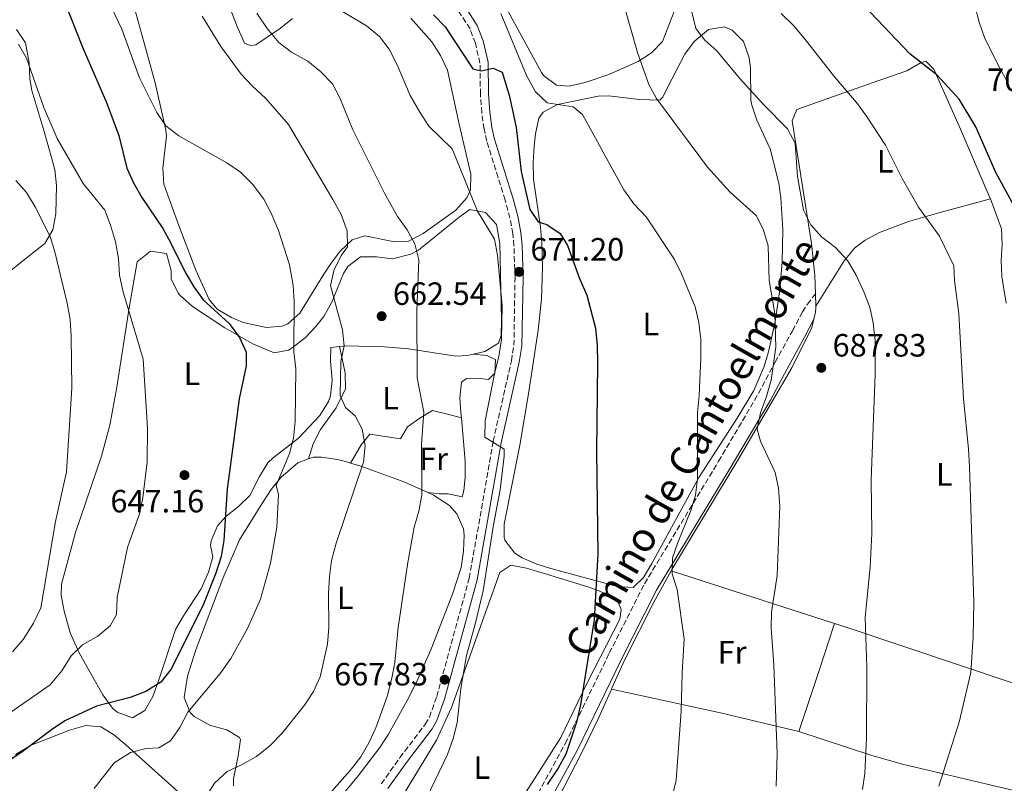
# Model space of a CAD drawing. Units: metres. Extents: x 573484 to 576928, y 4714941 to 4717291.
# Drawn here: x 574669 to 574975, y 4716852 to 4717090 of the extents above; entities that cross this region are included whole.
import ezdxf
from ezdxf.enums import TextEntityAlignment as Align

# ---------------------------------------------------------------- set-up
doc = ezdxf.new("R2010")
doc.units = ezdxf.units.M
doc.header["$MEASUREMENT"] = 0
doc.linetypes.add('DGN Style 3', pattern=[2.435890702152634, 1.739921930109024, -0.6959687720436097])
for name, color, linetype, lineweight in [('Camino', 7, 'DGN Style 3', 0), ('Cota de punto acotado terreno', 7, 'Continuous', 0), ('Curva de nivel directora', 30, 'Continuous', 30), ('Curva de nivel intermedia', 30, 'Continuous', 0), ('Etiqueta de uso rústico', 92, 'Continuous', 0), ('Línea de cambio de uso (parcela vista)', 92, 'Continuous', 0), ('Margen derecho', 7, 'Continuous', 0), ('Punto acotado terreno (símbolo)', 7, 'Continuous', 0)]:
    doc.layers.add(name, color=color, linetype=linetype, lineweight=lineweight)
doc.styles.add('Style-Arial', font='arial.ttf')

# ---------------------------------------------------------------- blocks, each defined once
blk = doc.blocks.new('5PATER')
at = {"layer": 'Punto acotado terreno (símbolo)', "linetype": 'Continuous', "lineweight": 0}
h = blk.add_hatch(color=51, dxfattribs=at)
edge = h.paths.add_edge_path()
edge.add_ellipse((0, 0), major_axis=(-0.1095731443231308, -0.1110710700762829), ratio=0.9994222409660317, start_angle=0, end_angle=360)

msp = doc.modelspace()

# ---------------------------------------------------------------- linework, layer by layer
at = {"layer": 'Camino', "color": 7, "linetype": 'DGN Style 3', "lineweight": 0}
for points in [[(574780.9400000004, 4716852.140000001, 667.3200000000071), (574786.7299999995, 4716860.330000001, 667.5000000000001), (574794.6299999988, 4716870.7, 667.800000000003), (574795.8999999983, 4716872.880000001, 667.800000000003), (574798.1600000003, 4716879.27, 667.800000000003), (574808.2899999979, 4716916.080000001, 667.800000000003), (574815.7199999976, 4716958.640000001, 669.679999999993), (574821.3799999993, 4716983.640000002, 671.050000000003), (574822.1599999995, 4716988.449999999, 671.1100000000006), (574822.4999999992, 4717009.529999999, 671.1100000000006), (574822.1799999995, 4717019.430000001, 671.4100000000036), (574821.8299999987, 4717023.17, 671.6699999999983), (574820.9200000011, 4717027.970000002, 672.0099999999948), (574819.4300000003, 4717033.560000001, 672.1699999999984), (574813.7399999973, 4717051.900000001, 673.2200000000014), (574812.87, 4717055.67, 673.3399999999965), (574812.1599999992, 4717060.699999999, 673.5200000000042), (574811.7500000002, 4717066.45, 674.1199999999955), (574811.6200000006, 4717076.119999999, 674.7599999999949), (574810.1799999989, 4717082.310000001, 675.1900000000023), (574808.5199999983, 4717086.740000002, 675.9199999999984), (574799.4299999998, 4717101.08, 678.029999999999)], [(574741.2600000015, 4716798.220000002, 667.7599999999949), (574749.3700000007, 4716799.260000001, 669.1399999999995), (574770.1700000013, 4716803.380000001, 671.2700000000041), (574785.1999999986, 4716807.040000002, 672.5899999999967), (574794.4200000009, 4716811.109999999, 673.0899999999965), (574804.9599999997, 4716817.340000002, 673.6999999999971), (574811.1999999981, 4716822.460000004, 674.0899999999965), (574816.2800000008, 4716827.59, 674.3800000000048), (574823.8700000015, 4716838.510000001, 674.6499999999943), (574838.1200000008, 4716864.689999999, 674.8300000000019), (574851.8099999991, 4716892.760000001, 676.070000000007), (574862.739999997, 4716914.359999999, 678.1999999999971), (574885.7800000017, 4716952.430000002, 681.7700000000041), (574898.1900000013, 4716973.510000002, 684.3399999999967), (574903.3500000001, 4716983.189999999, 685.0899999999967), (574908.719999999, 4716992.990000002, 686.0500000000033), (574911.8399999995, 4716998.850000001, 686.4600000000065), (574913.3999999973, 4717001.230000002, 686.8699999999953), (574915.8500000016, 4717004.400000001, 687.529999999999)]]:
    msp.add_polyline3d(points, dxfattribs=at)
at = {"layer": 'Curva de nivel directora', "color": 30, "linetype": 'Continuous', "lineweight": 30, "flags": 128}
for points, elevation in [([(574668.4500000004, 4717120.26), (574671.9100000005, 4717114.960000004), (574677.219999999, 4717105.720000003), (574682.2300000003, 4717096.16), (574688.0899999988, 4717081.050000001), (574695.579999999, 4717063.859999999), (574699.3899999999, 4717053.600000001), (574701.8899999987, 4717043.52), (574703.980000001, 4717038.980000002), (574706.5800000004, 4717034.330000001), (574713.02, 4717024.730000001), (574715.4899999999, 4717020.380000001), (574720.0799999987, 4717010.950000001), (574722.6400000004, 4717006.630000004), (574725.6199999996, 4717002.609999999), (574733.6199999994, 4716995.199999999), (574736.8799999984, 4716990.890000002), (574738.9699999982, 4716986.340000002), (574738.9599999993, 4716982.119999999)], 650.0000000000001), ([(574979.3799999999, 4717028.45), (574971.8799999985, 4717042.189999999), (574965.7199999985, 4717056.32), (574960.4999999994, 4717064.970000001), (574953.5399999989, 4717072.53), (574945.2799999999, 4717078.940000001), (574930.9500000002, 4717094.080000003)], 700.0000000000002), ([(574797.1900000002, 4717091.110000002), (574800.8099999991, 4717087.430000001), (574809.4399999991, 4717074.410000003), (574811.9400000002, 4717073.770000001), (574815.7199999999, 4717074.550000001), (574818.5000000005, 4717073.37), (574820.6799999997, 4717066.220000003), (574821.8699999988, 4717061.03), (574822.8099999998, 4717056.119999999), (574824.3999999991, 4717042.460000002), (574827.0700000001, 4717030.600000001), (574829.6799999987, 4717026.840000001), (574832.3399999985, 4717025.970000001), (574836.5000000005, 4717023.210000001), (574838.8200000004, 4717019.460000002), (574842.5499999988, 4717009.2), (574844.86, 4717004.050000001), (574847.5199999998, 4716993.82), (574848.0400000005, 4716988.430000002), (574848.159999999, 4716982.860000002), (574847.8499999985, 4716955.42), (574848.2699999987, 4716923.52), (574847.0700000006, 4716903.140000002), (574842.8499999982, 4716876.730000001), (574841.639999999, 4716871.37), (574838.2999999997, 4716861.439999999), (574835.879999999, 4716857.070000002), (574832.4999999994, 4716851.939999999)], 675.0000000000001), ([(574738.9599999993, 4716982.119999999), (574736.8099999991, 4716971.810000001), (574733.7400000001, 4716949.080000001), (574733.0699999996, 4716943.83), (574731.980000001, 4716927.770000001), (574731.1399999984, 4716922.84), (574729.5299999992, 4716917.660000001), (574725.4799999989, 4716907.5), (574715.51, 4716887.689999999), (574712.459999999, 4716883.74), (574707.8099999998, 4716880.87), (574702.8900000001, 4716879.039999999), (574692.480000001, 4716876.320000002), (574682.6199999994, 4716871.710000002), (574678.4500000007, 4716868.960000001), (574669.3699999992, 4716862.130000004), (574660.529999999, 4716856.210000001)], 650.0000000000001)]:
    msp.add_lwpolyline(points, dxfattribs=dict(at, elevation=elevation))
at = {"layer": 'Curva de nivel intermedia', "color": 30, "linetype": 'Continuous', "lineweight": 0, "flags": 128}
for points, elevation in [([(574903.5400000003, 4716987.890000001), (574903.2100000016, 4716998.36), (574901.4300000002, 4717008.559999999), (574901.22, 4717019.349999999), (574899.7300000014, 4717024.179999999), (574897.5099999995, 4717028.66), (574889.3400000001, 4717036.079999999), (574882.3399999995, 4717043.77), (574866.4600000007, 4717065.109999999), (574864.04, 4717069.480000001), (574860.5199999996, 4717079.430000001), (574853.4400000008, 4717104.48)], 685.0000000000001), ([(574976.8000000004, 4717105.84), (574971.0600000005, 4717103.980000001), (574966.9900000002, 4717101.100000001), (574965.1399999994, 4717098.9), (574964.7999999997, 4717097.079999999), (574965.4300000002, 4717093.999999999), (574966.7800000003, 4717088.82), (574968.4299999997, 4717084.09), (574972.9400000003, 4717074.880000002), (574975.5900000011, 4717070.310000001)], 705), ([(574693.1200000001, 4717101.769999999), (574700.3300000009, 4717086.679999999), (574705.7800000003, 4717071.569999998), (574711.1500000014, 4717060.769999999), (574714.0300000003, 4717056.680000001), (574718.0100000012, 4717053.52), (574732.9600000001, 4717045.149999999), (574737.150000001, 4717042.279999999), (574740.9599999997, 4717038.52), (574744.4000000019, 4717033.880000002), (574746.7500000012, 4717029.46), (574749.0199999998, 4717024.119999998), (574752.4199999997, 4717013.470000001), (574753.5500000005, 4717007.07), (574753.8400000011, 4717002.079999999), (574753.8000000009, 4716986.429999999), (574754.3600000018, 4716981.16), (574754.23, 4716964.820000002), (574753.630000001, 4716959.640000001), (574752.3700000005, 4716954.800000001), (574748.3100000012, 4716944.84), (574748.9600000017, 4716942.069999999), (574748.5300000003, 4716931.91), (574746.4699999995, 4716920.73), (574743.3899999994, 4716909.609999999), (574739.3300000003, 4716900.439999999), (574734.2400000008, 4716891.140000001), (574730.9100000004, 4716886.42), (574720.8099999996, 4716874.5), (574718.3200000018, 4716869.689999999), (574715.4899999999, 4716865.579999999), (574711.7999999997, 4716863.34), (574707.8900000004, 4716863.179999999), (574703.0600000002, 4716861.940000001), (574697.9600000016, 4716858.699999999), (574691.740000001, 4716850.730000001)], 655), ([(574758.6700000013, 4717098.390000001), (574776.3499999995, 4717087.67), (574780.4100000008, 4717084.42), (574783.4100000003, 4717080.42), (574785.8400000001, 4717075.619999999), (574789.9300000003, 4717066.100000001), (574792.8800000009, 4717060.92), (574795.7500000007, 4717056.58), (574802.9300000002, 4717049.489999999), (574810.8800000007, 4717030.140000001), (574816.0799999997, 4717021.449999999), (574817.0900000001, 4717016.439999998), (574818.4700000014, 4717000.73), (574818.3300000007, 4716990.310000001), (574817.5199999993, 4716984.939999999), (574816.2200000006, 4716980.060000001), (574813.25, 4716964.939999999), (574813.1100000015, 4716959.859999998), (574819.1799999999, 4716956.210000001), (574819.1799999999, 4716954.000000001), (574817.8900000004, 4716943.49), (574815.8099999992, 4716932.71), (574812.5700000006, 4716912.119999997), (574810.160000001, 4716901.769999999), (574807.4600000009, 4716892.039999999), (574805.6900000006, 4716881.8), (574804.5700000008, 4716871.140000001), (574803.2699999999, 4716866.31), (574801.550000001, 4716861.34), (574792.4699999995, 4716842.599999999)], 670.0000000000001), ([(574930.5099999999, 4716850.449999999), (574931.1700000014, 4716855.409999999), (574931.7200000013, 4716866.390000001), (574931.8200000018, 4716888.329999999), (574931.3300000001, 4716903.91), (574932.8700000001, 4716919.640000002), (574933.4100000011, 4716929.92), (574933.1800000009, 4716946.680000001), (574934.4600000016, 4716979.49), (574934.4300000003, 4716989.989999999), (574933.7599999999, 4716995.419999998), (574932.7200000006, 4717000.310000001), (574930.9200000011, 4717005.029999999), (574928.410000001, 4717010.460000001), (574925.8700000017, 4717014.769999999), (574922.1200000012, 4717018.84), (574917.7600000004, 4717022.12), (574914.4400000012, 4717025.849999998), (574912.1400000011, 4717030.439999999), (574910.2700000004, 4717040.949999999), (574909.5100000004, 4717051.309999999), (574907.2200000016, 4717055.76), (574899.860000001, 4717063.149999999), (574892.2900000005, 4717071.430000001), (574885.1900000015, 4717079.91), (574881.4800000011, 4717083.27), (574878.7400000008, 4717086.849999999), (574876.2199999995, 4717097.390000001)], 690), ([(574742.320000001, 4717091.649999999), (574745.4900000005, 4717086.88), (574749.1100000015, 4717082.55), (574753.0800000011, 4717079.499999999), (574758.1100000005, 4717076.689999999), (574762.1700000016, 4717073.439999999), (574765.8000000016, 4717069.74), (574768.1100000005, 4717065.300000002), (574772.1400000005, 4717055.439999999), (574781.8700000002, 4717035.92), (574786.020000001, 4717028.499999999), (574788.9500000014, 4717024.300000002), (574791.4200000013, 4717019.949999999), (574792.6200000015, 4717015.039999999), (574791.970000001, 4716999.09), (574792.1100000018, 4716978.319999999), (574794.2100000007, 4716967.689999999), (574793.4000000015, 4716957.680000001), (574793.510000001, 4716941.890000001), (574792.6600000019, 4716936.959999999), (574791.2000000001, 4716931.91), (574789.1799999994, 4716920.909999998), (574786.1500000006, 4716900.81), (574785.1100000013, 4716889.980000001), (574784.2300000007, 4716885.060000001), (574782.7300000008, 4716879.359999998), (574779.2000000015, 4716869.619999998), (574777.0900000016, 4716864.939999999), (574774.5900000003, 4716860.609999998), (574771.3100000012, 4716856.289999999), (574757.3700000005, 4716840.689999998)], 665), ([(574818.1300000016, 4717091.569999999), (574826.070000001, 4717072.26), (574828.9000000008, 4717067.239999999), (574832.5100000005, 4717063.75), (574840.5999999996, 4717062.529999999), (574843.5200000011, 4717060.149999999), (574856.36, 4717036.779999998), (574859.4199999999, 4717032.449999998), (574863.3000000002, 4717028.369999999), (574872.0300000008, 4717015.130000001), (574874.2400000015, 4717010.640000001), (574878.5100000006, 4717000.409999999), (574879.6300000004, 4716995.539999999), (574880.2000000004, 4716990.21), (574880.2899999998, 4716984.640000001), (574879.7800000003, 4716972.73), (574879.1800000012, 4716967.55), (574879.2000000012, 4716946.859999999), (574878.6100000012, 4716941.880000002), (574877.1600000005, 4716937.09), (574873.0999999992, 4716927.199999998), (574871.4899999999, 4716922.399999999), (574871.3300000011, 4716917.399999999), (574872.86, 4716912.59), (574875.0199999993, 4716897.260000001), (574874.4100000013, 4716886.640000001), (574874.1699999998, 4716874.789999999), (574872.5600000005, 4716853.289999997), (574866.3900000014, 4716827.440000001)], 680), ([(574954.2400000007, 4716851.470000001), (574960.5500000007, 4716871.359999999), (574964.1700000018, 4716886.8), (574964.8800000002, 4716897.770000001), (574965.0900000003, 4716908.680000001), (574963.7100000011, 4716950.810000001), (574963.4600000009, 4716956.140000001), (574961.8499999993, 4716971.929999999), (574960.4099999998, 4716998.3), (574959.0799999998, 4717008.630000001), (574958.9200000013, 4717013.109999999), (574954.4400000019, 4717022.350000001), (574947.8400000014, 4717031.329999999), (574942.7699999998, 4717040.300000001), (574937.6500000012, 4717050.599999999), (574931.7000000011, 4717059.609999998), (574928.6400000012, 4717063.869999998), (574921.8000000016, 4717071.869999998), (574912.4000000004, 4717083.92), (574909.1900000006, 4717087.749999999), (574905.1900000019, 4717091.509999999)], 695), ([(574725.2300000008, 4717090.769999999), (574731.1200000005, 4717081.33), (574737.4200000014, 4717072.74), (574740.8200000012, 4717069.07), (574745.0500000002, 4717065.16), (574752.0700000009, 4717057.08), (574765.890000001, 4717033.77), (574768.4500000002, 4717029.060000001), (574770.3800000014, 4717024.02), (574770.4200000018, 4717019.04), (574768.5399999997, 4717016.439999998), (574766.3300000012, 4717011.960000001), (574765.130000001, 4717007.019999999), (574768.9000000019, 4716993.230000001), (574769.4400000004, 4716988.259999999), (574768.3400000008, 4716983.369999998), (574768.1600000019, 4716972.850000001), (574769.8200000004, 4716969.140000001), (574772.8700000015, 4716966.509999999), (574774.9800000014, 4716962.369999999), (574775.9600000004, 4716957.199999999), (574775.4300000007, 4716952.09), (574766.9700000006, 4716926.92), (574765.4999999999, 4716921.55), (574764.8000000002, 4716916.600000001), (574764.5000000007, 4716911.319999999), (574764.6399999993, 4716900.710000002), (574764.1800000012, 4716895.62), (574761.9000000012, 4716885.439999999), (574759.8300000014, 4716880.890000001), (574757.0500000009, 4716876.640000001), (574750.170000001, 4716867.890000001), (574746.4100000013, 4716864.079999999), (574742.1500000011, 4716860.699999999), (574737.75, 4716858.149999999), (574733.1000000008, 4716855.970000001), (574729.1500000014, 4716852.409999999), (574726.4700000013, 4716848.16)], 660.0000000000001), ([(574668.1900000012, 4717082.060000001), (574670.67, 4717077.720000001), (574676.1100000005, 4717062.34), (574680.2300000021, 4717052.720000001), (574688.2699999998, 4717038.73), (574695, 4717030.48), (574696.8399999995, 4717025.83), (574698.3500000006, 4717020.609999998), (574699.2500000013, 4717015.470000001), (574699.6400000004, 4717010.279999998), (574700.5800000012, 4717005.359999998), (574706.9900000017, 4716984.189999999), (574708.2500000001, 4716962.850000001), (574708.1800000009, 4716952.25), (574706.8100000006, 4716941.039999999), (574705.7800000003, 4716936.039999999), (574702.0600000009, 4716925.67), (574698.8400000001, 4716910.100000001), (574698.6700000003, 4716904.849999999), (574696.6800000009, 4716901.259999999), (574692.8200000006, 4716898.099999999), (574688.1400000001, 4716895.390000001), (574684.5400000016, 4716891.920000001), (574681.6400000004, 4716887.27), (574678.0400000017, 4716882.96), (574664.5000000009, 4716873.469999999)], 645.0000000000001), ([(574667.42, 4717039.659999999), (574670.7200000014, 4717035.899999999), (574673.4100000004, 4717031.460000001), (574678.0400000017, 4717022.220000001), (574679.5300000003, 4717017.449999998), (574683.3400000012, 4717001.519999999), (574684.28, 4716996.429999999), (574684.6199999999, 4716991.439999999), (574684.7400000005, 4716975.140000001), (574683.0700000008, 4716949.099999999), (574679.7000000002, 4716933.689999999), (574675.1300000014, 4716906.82), (574672.8800000006, 4716902.100000001), (574669.6500000008, 4716897.019999999), (574666.3000000003, 4716893.159999999)], 640), ([(574903.6299999995, 4716851.449999998), (574903.9300000012, 4716861.48), (574902.9800000014, 4716889.17), (574902.1100000018, 4716900.56), (574902.1699999999, 4716905.56), (574903.9300000012, 4716916.87), (574904.7900000018, 4716938.499999999), (574904.4200000007, 4716944.09), (574903.3099999999, 4716948.970000002), (574898.8200000017, 4716958.71), (574897.7199999997, 4716962.430000001), (574898.8200000017, 4716967.420000001), (574900.6800000013, 4716972.539999999), (574902.0899999995, 4716977.66), (574903.5400000003, 4716987.890000001)], 685.0000000000001)]:
    msp.add_lwpolyline(points, dxfattribs=dict(at, elevation=elevation))
at = {"layer": 'Línea de cambio de uso (parcela vista)', "color": 92, "linetype": 'Continuous', "lineweight": 0, "extrusion": (0.001680511252881219, -0.05790125116013069, 0.998320900810967), "elevation": -271467.2395221007, "flags": 128}
msp.add_lwpolyline([(711521.3694989965, 4690486.80498726), (711521.3694989965, 4690490.602960404)], dxfattribs=at)
at = {"layer": 'Línea de cambio de uso (parcela vista)', "color": 92, "linetype": 'Continuous', "lineweight": 0, "extrusion": (-0.13174000799603, 0.04247837265912566, 0.9903737466984059), "elevation": 125307.671150637, "flags": 128}
msp.add_lwpolyline([(-4665732.877948586, -891591.2987466784), (-4665732.877948586, -891645.1930506448)], dxfattribs=at)
at = {"layer": 'Línea de cambio de uso (parcela vista)', "color": 92, "linetype": 'Continuous', "lineweight": 0, "extrusion": (-0.9462945968495904, 0.3065088392184286, 0.1028536214930857), "elevation": 901797.5263877095, "flags": 128}
msp.add_lwpolyline([(-4664500.539720434, -92557.77132993344), (-4664520.480375101, -92556.18290572999), (-4664535.88091698, -92555.83103960898)], dxfattribs=at)
at = {"layer": 'Línea de cambio de uso (parcela vista)', "color": 92, "linetype": 'Continuous', "lineweight": 0, "extrusion": (-0.1889812638753792, -0.2253002154347399, 0.9557854857807394), "elevation": -1170702.934829257, "flags": 128}
msp.add_lwpolyline([(-2590884.262266746, 3807387.733983315), (-2590853.590226192, 3807404.601014122), (-2590831.18909551, 3807416.367128354)], dxfattribs=at)
at = {"layer": 'Línea de cambio de uso (parcela vista)', "color": 92, "linetype": 'Continuous', "lineweight": 0}
for points in [[(574730.75, 4717101.5, 663.1699999999983), (574736.1699999999, 4717087.529999999, 662.1399999999994), (574738.4800000004, 4717082.32, 662.1399999999994), (574740.2100000001, 4717081.59, 662.1399999999994), (574741.9299999997, 4717081.850000001, 663.3399999999965), (574749.6500000004, 4717086.970000001, 666.0599999999977), (574753.3799999999, 4717090.029999999, 667.4100000000036)], [(574790.1299999999, 4717090.060000001, 672.25), (574796.6299999999, 4717082.730000001, 672.3699999999953), (574799.3899999997, 4717078.5, 672.1300000000047), (574801.5, 4717073.980000001, 671.8500000000058), (574805.1900000004, 4717057.17, 670.5599999999977), (574808.75, 4717041.67, 669.9600000000064), (574808.6900000004, 4717036.730000001, 669.6699999999983), (574807.5700000003, 4717034.27, 669.3600000000006), (574804.1500000004, 4717030.41, 668.4499999999971), (574793.9699999997, 4717023.230000001, 666.1100000000006), (574789.4299999997, 4717020.84, 665.1499999999943), (574785, 4717020.560000001, 663.9400000000023), (574775.8700000001, 4717022.460000001, 661.5399999999936), (574771.9299999997, 4717021.199999999, 660.9400000000023), (574768.1399999997, 4717017.689999999, 659.6999999999971), (574765.3899999997, 4717013.930000001, 658.279999999999), (574763.1399999997, 4717010.550000001, 657.3300000000017), (574755.5899999999, 4716998.42, 655.5200000000041), (574751.8600000005, 4716995.16, 654.6399999999994), (574750.1900000004, 4716994.439999999, 654.320000000007), (574745.25, 4716994.01, 653.4900000000052), (574738.0099999999, 4716995.58, 652.7299999999959), (574734.4100000003, 4716997.039999999, 652.5099999999948), (574729.9900000002, 4716999.640000001, 651.7700000000041), (574727.4699999997, 4717002.65, 651.3099999999977), (574723.3399999999, 4717011.800000001, 651.6100000000006), (574717.9900000002, 4717025.720000001, 652.929999999993), (574713.4100000003, 4717038.529999999, 653.1199999999953), (574713.0599999996, 4717043.460000001, 653.4499999999971), (574714.2400000002, 4717053.5, 654.179999999993), (574714.0300000003, 4717055.289999999, 654.320000000007), (574710.7199999997, 4717070.050000001, 655.5200000000041), (574702.6299999999, 4717099.310000001, 657.929999999993)], [(574871.9500000002, 4717092.210000001, 687.9700000000012), (574868.3300000001, 4717082.82, 686.7599999999948), (574864.9400000004, 4717079.33, 685.6000000000058), (574860.8200000003, 4717076.65, 684.3800000000047), (574851.7000000002, 4717072.57, 682.4900000000052), (574844.2699999996, 4717070.08, 681.3500000000058), (574839.29, 4717068.960000001, 680.8800000000047), (574835.4000000004, 4717069.279999999, 680.75), (574831.3300000001, 4717072.24, 680.75), (574830.7000000002, 4717073.189999999, 680.75), (574819.7100000001, 4717093.310000001, 680.75)], [(574667.5700000003, 4717086.600000001, 644.7400000000052), (574670.4000000004, 4717082.439999999, 644.7899999999936), (574671.4900000002, 4717076.25, 644.320000000007), (574671.75, 4717071.26, 643.779999999999), (574672.3899999997, 4717067.66, 643.529999999999), (574676.4199999999, 4717054.140000001, 643.529999999999), (574679.4600000001, 4717043.07, 642.929999999993), (574680.0499999998, 4717038.15, 642.3099999999977), (574679.8099999996, 4717029.32, 640.8000000000029), (574678.8799999999, 4717024.300000001, 639.75), (574676.4299999997, 4717020.130000001, 638.779999999999), (574670.0499999998, 4717015.16, 638.1199999999953), (574661.9600000001, 4717008.699999999, 635.1100000000006)], [(574859.1799999997, 4716913.230000001, 676.5399999999936), (574854.2999999998, 4716913.470000001, 675.4600000000064), (574834.3399999999, 4716918.859999999, 672.9700000000012), (574829.3200000003, 4716920.49, 672.320000000007), (574824.7599999999, 4716922.439999999, 671.8099999999977), (574822.4000000004, 4716923.810000001, 671.7299999999959), (574819.3799999999, 4716927.850000001, 671.7299999999959), (574819.1600000003, 4716928.720000001, 671.7299999999959), (574819.1299999999, 4716932.91, 671.7299999999959), (574823.9800000004, 4716957.430000001, 671.7299999999959), (574826.7000000002, 4716973.369999999, 671.8500000000058), (574829.6500000004, 4716993.130000001, 672.6699999999983), (574830.7199999997, 4717002.75, 673.3399999999965), (574831.0099999999, 4717012.699999999, 674.5500000000029), (574830.8300000001, 4717020.210000001, 675.3399999999965), (574830.3899999997, 4717025.17, 675.5500000000029), (574828.2400000002, 4717040.039999999, 675.8999999999943), (574828.1299999999, 4717045.350000001, 676.5399999999936), (574828.4500000002, 4717050.310000001, 677.2599999999948), (574828.8600000005, 4717054.199999999, 677.7400000000052), (574829.9500000002, 4717059.029999999, 678.1300000000047), (574831.2800000003, 4717060.869999999, 678.3399999999965), (574835.7199999997, 4717063.24, 679.0399999999936), (574848.3600000005, 4717065.84, 681.320000000007), (574851.6900000004, 4717065.949999999, 681.9499999999971), (574861.0599999996, 4717064.779999999, 683.7599999999948), (574867.4699999997, 4717064.58, 684.9600000000064), (574868.4500000002, 4717065.57, 685.5599999999977), (574869.9100000003, 4717068.539999999, 686.1600000000036), (574875.25, 4717078.930000001, 688.570000000007), (574878.1299999999, 4717082.869999999, 689.679999999993), (574882.5899999999, 4717086.619999999, 690.9799999999959), (574887.6100000005, 4717087.380000001, 691.4799999999959), (574889.9800000004, 4717086.42, 691.5800000000017), (574893.5199999996, 4717082.880000001, 691.6000000000058), (574895.2300000004, 4717077.76, 690.8399999999965), (574895.7300000004, 4717074.640000001, 690.3699999999953), (574895.7999999998, 4717064.600000001, 690.4900000000052), (574896.0599999996, 4717063.060000001, 690.3699999999953), (574897.7000000002, 4717058.439999999, 689.529999999999), (574901.79, 4717049.49, 687.4799999999959), (574904.4500000002, 4717038.880000001, 686.429999999993), (574905.1399999997, 4717034.300000001, 686.1600000000036), (574905.7599999999, 4717024.300000001, 685.929999999993), (574905.5599999996, 4717014.289999999, 685.7299999999959), (574904.8300000001, 4717005.680000001, 685.2299999999959), (574903.3799999999, 4716995.83, 684.4499999999971), (574901.29, 4716986.470000001, 683.7599999999948), (574899.8600000005, 4716981.65, 683.5500000000029), (574896.6900000004, 4716974.359999999, 683.1600000000036), (574891.5, 4716965.82, 682.1300000000047), (574879.6399999997, 4716947.380000001, 679.5500000000029), (574865.04, 4716920.67, 676.5399999999936), (574862.4800000004, 4716916.289999999, 676.570000000007), (574859.1799999997, 4716913.230000001, 676.5399999999936)], [(574915.8499999996, 4717004.4, 688.2200000000012), (574915.6799999997, 4717010.100000001, 688.5500000000029), (574914.6799999997, 4717020.050000001, 689.1300000000047), (574910.2100000001, 4717048.380000001, 691.5800000000017), (574908.6600000003, 4717058.220000001, 692.779999999999), (574910.1200000001, 4717061.680000001, 692.779999999999), (574921.4299999997, 4717065.810000001, 693.929999999993), (574933.4699999997, 4717069.980000001, 695.7899999999936), (574944.2800000003, 4717073.75, 698.8000000000029), (574948.6900000004, 4717076.350000001, 699.8300000000017), (574950.1699999999, 4717076.75, 700), (574952.6500000004, 4717074.300000001, 700), (574960.9199999999, 4717055.640000001, 699.3999999999943), (574970.1900000004, 4717034.02, 699.3999999999943), (574970.2199999997, 4717033.939999999, 699.3899999999994)], [(574915.9600000001, 4717000.609999999, 688), (574924.7999999998, 4717014.74, 689.6000000000058), (574928.0300000003, 4717018.609999999, 689.9600000000064), (574931.3399999999, 4717021.17, 690.3999999999943), (574935.7300000004, 4717023.480000001, 691.2599999999948), (574944.8200000003, 4717026.930000001, 693.6600000000036), (574954.1900000004, 4717029.57, 696.1000000000058), (574970.2199999997, 4717033.939999999, 699.3899999999994)], [(574970.2199999997, 4717033.939999999, 699.3899999999994), (574973.7000000002, 4717024.680000001, 698.8000000000029), (574973.8899999997, 4717019.789999999, 697.7400000000052), (574973.5300000003, 4717014.850000001, 696.9900000000052), (574973.7999999998, 4717009.869999999, 697.1999999999971), (574975.0999999996, 4717001.529999999, 697.5899999999965)], [(574767.9800000004, 4716988.039999999, 659.0399999999936), (574765.29, 4716987.730000001, 658.070000000007), (574765.1399999997, 4716983.560000001, 656.7700000000041), (574765.6699999999, 4716977.65, 656.7700000000041), (574765.1600000003, 4716972.730000001, 656.3899999999994), (574764.4900000002, 4716970.99, 656.1699999999983), (574761.8200000003, 4716966.66, 655.3699999999953), (574755.2000000002, 4716959.59, 653.7599999999948), (574747.3499999996, 4716953.52, 652.2700000000041), (574745.6500000004, 4716951.890000001, 651.9499999999971), (574743.0800000001, 4716947.65, 651.3999999999943), (574740.0499999998, 4716941.74, 650.75), (574736.5700000003, 4716938.380000001, 650.1900000000023), (574732.6699999999, 4716935.27, 649.6999999999971), (574730.0199999996, 4716932.310000001, 649.5500000000029), (574728.0499999998, 4716927.65, 649.5500000000029), (574727.8399999999, 4716926.380000001, 649.5500000000029), (574728.6100000005, 4716922.689999999, 649.5500000000029), (574727.2400000002, 4716917.92, 649.5500000000029), (574724.9800000004, 4716912.810000001, 649.5500000000029), (574719.4400000004, 4716904.4, 649.5500000000029), (574717.0099999999, 4716900.100000001, 649.5500000000029), (574711.6399999997, 4716883.880000001, 649.5500000000029), (574709.9500000002, 4716879.289999999, 649.7599999999948), (574707.5099999999, 4716874.980000001, 650.1499999999943), (574703.5899999999, 4716872.74, 650.75), (574698.9100000003, 4716874.41, 650.1499999999943), (574697.4100000003, 4716875.65, 650.1499999999943), (574694.4199999999, 4716879.82, 647.7400000000052), (574687.1200000001, 4716892.689999999, 645.6300000000047), (574684.29, 4716899.15, 644.5800000000017), (574682.4100000003, 4716905.850000001, 643.529999999999), (574681.4500000002, 4716910.83, 643.029999999999), (574681.6100000005, 4716914.220000001, 642.929999999993), (574685.9299999997, 4716930.27, 643.529999999999), (574694.0099999999, 4716953.970000001, 643.3500000000058), (574696.6100000005, 4716963.609999999, 643.4600000000064), (574698.7400000002, 4716975.430000001, 644.1000000000058), (574702.5899999999, 4717000.060000001, 645.9100000000036), (574705.04, 4717014.430000001, 646.5399999999936), (574709.2100000001, 4717017.66, 646.5399999999936), (574714.2100000001, 4717016.930000001, 646.5399999999936), (574715.6600000003, 4717011.550000001, 648.3500000000058), (574715.6699999999, 4717009.08, 647.7400000000052), (574717.7999999998, 4717004.609999999, 647.0899999999965), (574718.4199999999, 4717003.930000001, 647.1399999999994), (574722.2300000004, 4717000.550000001, 647.8500000000058), (574732.29, 4716993.92, 650.1499999999943), (574741, 4716988.939999999, 652.1199999999953), (574747.6200000001, 4716986.15, 653.7599999999948), (574752.0999999996, 4716986.939999999, 655.8000000000029), (574753.2800000003, 4716987.67, 656.1699999999983), (574757.2599999999, 4716990.789999999, 657.029999999999), (574760.6200000001, 4716994.27, 657.8899999999994), (574763.0700000003, 4716997.350000001, 658.570000000007), (574765.4500000002, 4717001.66, 659.429999999993), (574769.1600000003, 4717010.75, 661.1399999999994), (574770.5899999999, 4717012.92, 661.5800000000017), (574774.5199999996, 4717015.91, 662.179999999993), (574779.4400000004, 4717015.939999999, 662.9100000000036), (574784.4000000004, 4717015.350000001, 663.779999999999), (574790.1100000005, 4717016.720000001, 665.1600000000036), (574792.4900000002, 4717018.01, 665.7899999999936), (574805.1600000003, 4717028.25, 669.429999999993), (574808.4100000003, 4717030.689999999, 670), (574813.3499999996, 4717029.74, 670), (574816.7800000003, 4717025.99, 670), (574817.75, 4717020.119999999, 670), (574818.2599999999, 4716996.51, 670), (574818.1600000003, 4716991.539999999, 669.779999999999), (574817.3300000001, 4716989.109999999, 669.3999999999943), (574813.1500000004, 4716986.560000001, 668.3500000000058), (574809.5099999999, 4716985.689999999, 667.5599999999977)], [(574915.4100000003, 4716996.58, 687.320000000007), (574915.9299999997, 4716998.74, 687.7700000000041), (574915.9699999997, 4717000.119999999, 687.9700000000012), (574915.9600000001, 4717000.609999999, 688)], [(574871.0300000003, 4716918.41, 680.7200000000012), (574871.2199999997, 4716918.74, 680.75), (574891.7800000003, 4716952.720000001, 684.1600000000036), (574908.4900000002, 4716981.470000001, 686.3800000000047), (574914.79, 4716993.949999999, 686.7599999999948), (574915.4100000003, 4716996.58, 687.320000000007)], [(574758.3700000001, 4716953.180000001, 658.2700000000041), (574759.8200000003, 4716957.869999999, 658.8699999999953), (574762.0599999996, 4716962.27, 659.3699999999953), (574766.8799999999, 4716969.01, 660.0800000000017), (574769.7999999998, 4716974.939999999, 661.8800000000047), (574769.7599999999, 4716979.869999999, 661.8800000000047), (574767.9800000004, 4716988.039999999, 659.0399999999936)], [(574809.5099999999, 4716985.689999999, 667.5599999999977), (574807.5999999996, 4716985.24, 667.1499999999943), (574804.0599999996, 4716985.07, 666.3899999999994), (574789.4400000004, 4716987.369999999, 663.8500000000058), (574781.9100000003, 4716987.970000001, 662.4700000000012), (574770.0300000003, 4716988.279999999, 659.7700000000041), (574767.9800000004, 4716988.039999999, 659.0399999999936)], [(574809.5099999999, 4716985.689999999, 667.5599999999977), (574813.7000000002, 4716985.230000001, 669.3699999999953), (574816.4199999999, 4716984.02, 669.3699999999953), (574816.2000000002, 4716979.83, 669.3699999999953), (574814.2400000002, 4716977.84, 669.3699999999953), (574812.5199999996, 4716978.08, 668.7700000000041), (574807.4000000004, 4716978.140000001, 668.320000000007), (574805.8700000001, 4716977.039999999, 668.1600000000036), (574805.3099999996, 4716972.08, 667.6499999999943), (574805.6900000004, 4716967.430000001, 668.1600000000036), (574805.8300000001, 4716965.869999999, 668.1600000000036)], [(574771.4100000003, 4716951.82, 658.820000000007), (574774.6799999997, 4716957.560000001, 660.3300000000017), (574777.3600000005, 4716960.880000001, 660.6300000000047), (574786.9100000003, 4716959.380000001, 663.3099999999977), (574789.0700000003, 4716963.07, 664.2400000000052), (574792.9600000001, 4716965.810000001, 665.4400000000023), (574796.8600000005, 4716968.24, 665.4400000000023), (574801.5700000003, 4716967.09, 666.5899999999965), (574805.8300000001, 4716965.869999999, 668.1600000000036)], [(574805.8300000001, 4716965.869999999, 668.1600000000036), (574807.0300000003, 4716952.41, 668.1600000000036), (574806.9600000001, 4716947.42, 668.1600000000036), (574806.5999999996, 4716943.289999999, 668.1600000000036), (574806.1299999999, 4716941.32, 668.1600000000036), (574801.6799999997, 4716942.27, 668.1600000000036), (574798.9699999997, 4716942.25, 667.5599999999977), (574795.4000000004, 4716942.74, 664.5599999999977)], [(574734.9800000004, 4716851.600000001, 661.929999999993), (574735.0099999999, 4716853.74, 661.5800000000017), (574736.4400000004, 4716860.9, 658.570000000007), (574737.1500000004, 4716865.99, 658.6399999999994), (574736.8899999997, 4716866.57, 658.570000000007), (574732.9400000004, 4716868.92, 657.4400000000023), (574727.8799999999, 4716870.26, 656.3099999999977), (574722.7999999998, 4716873.130000001, 655.7299999999959), (574721.5599999996, 4716874.34, 655.5599999999977), (574719.7000000002, 4716879.039999999, 654.5200000000041), (574720.7000000002, 4716885.640000001, 654.3600000000006), (574723.3600000005, 4716893.859999999, 654.3600000000006), (574731.6900000004, 4716915.960000001, 654.3600000000006), (574736.9100000003, 4716927.970000001, 654.4700000000012), (574744.0099999999, 4716939.550000001, 655.5599999999977), (574746.7199999997, 4716943.65, 656.2200000000012), (574749.7000000002, 4716947.41, 657.0099999999948), (574755.0099999999, 4716951.949999999, 657.9700000000012), (574758.3700000001, 4716953.180000001, 658.2700000000041)], [(574758.3700000001, 4716953.180000001, 658.2700000000041), (574759.8300000001, 4716953.710000001, 658.3999999999943), (574762.3899999997, 4716953.730000001, 658.570000000007), (574767.2999999998, 4716952.949999999, 658.4799999999959), (574769.79, 4716952.300000001, 658.570000000007), (574771.4100000003, 4716951.82, 658.820000000007)], [(574771.4100000003, 4716951.82, 658.820000000007), (574774.5999999996, 4716950.859999999, 659.320000000007), (574788.3099999996, 4716945.970000001, 662.8099999999977), (574795.4000000004, 4716942.74, 664.5599999999977)], [(574795.4000000004, 4716942.74, 664.5599999999977), (574797.1900000004, 4716941.930000001, 665), (574802.1900000004, 4716938.630000001, 665.9499999999971), (574804.4000000004, 4716936.039999999, 666.3899999999994), (574806.4500000002, 4716931.380000001, 666.9100000000036), (574806.6699999999, 4716929.4, 666.9900000000052), (574806.5300000003, 4716924.430000001, 666.8500000000058), (574805.8099999996, 4716919.439999999, 666.5399999999936), (574803.1100000005, 4716911.100000001, 666.3600000000006), (574796.3300000001, 4716893.850000001, 666.3899999999994), (574792.3300000001, 4716884.710000001, 665.5500000000029), (574789.5300000003, 4716879.02, 665.1900000000023), (574783.2100000001, 4716867.640000001, 665.1900000000023), (574780.4699999997, 4716863.449999999, 665.1900000000023), (574773.4500000002, 4716854.26, 665.1900000000023), (574763.8099999996, 4716842.789999999, 665.1900000000023)], [(574784.6500000004, 4716843.550000001, 668.6199999999953), (574798.0800000001, 4716865.800000001, 668.9499999999971), (574802.7800000003, 4716875.869999999, 669.320000000007), (574817.7599999999, 4716917.869999999, 671.7299999999959), (574821.1900000004, 4716920.109999999, 671.7299999999959), (574826.0999999996, 4716919.16, 671.7299999999959), (574830.8899999997, 4716917.77, 672.070000000007), (574845.0800000001, 4716913.359999999, 674.529999999999), (574848.5999999996, 4716912.17, 674.7299999999959), (574853.0999999996, 4716910.199999999, 674.7299999999959), (574854.2800000003, 4716909.26, 674.7299999999959), (574855.54, 4716906.310000001, 674.7299999999959), (574855.0599999996, 4716903.350000001, 674.7299999999959), (574844.8099999996, 4716883.33, 674.3300000000017), (574836.75, 4716866.59, 673.029999999999), (574829.29, 4716854.869999999, 671.7299999999959), (574822.4699999997, 4716844.230000001, 671.7299999999959)], [(574852.5, 4716881.609999999, 677.8300000000017), (574852.6200000001, 4716881.880000001, 677.8399999999965), (574856.6299999999, 4716890.789999999, 678.3399999999965), (574865.5899999999, 4716908.619999999, 679.8099999999977), (574871.0300000003, 4716918.41, 680.7200000000012)], [(575056.3399999999, 4716858.119999999, 710.8999999999943), (575037.5599999996, 4716865.619999999, 708.4900000000052), (575028.2800000003, 4716869.029999999, 707.0599999999977), (575014.1900000004, 4716873.32, 704.2400000000052), (574990.5099999999, 4716879.630000001, 698.9700000000012), (574976.3300000001, 4716883.75, 696.279999999999), (574926.6900000004, 4716900.460000001, 688.8899999999994), (574921.8300000001, 4716902.029999999, 688.179999999993)], [(574833.6399999997, 4716843.59, 676.2599999999948), (574836.2000000002, 4716848.210000001, 676.3699999999953), (574843.0999999996, 4716861.51, 676.8600000000006), (574848.5499999998, 4716872.82, 677.3399999999965), (574852.5, 4716881.609999999, 677.8300000000017)], [(574708.9699999997, 4716773.77, 663.9499999999971), (574709.3099999996, 4716776.09, 664.2100000000064), (574710.5599999996, 4716785.92, 665.8999999999943), (574711.8300000001, 4716800.77, 666.070000000007), (574713.8099999996, 4716805.439999999, 666.070000000007), (574717.4600000001, 4716809.289999999, 666.070000000007), (574722.0199999996, 4716811.890000001, 666.070000000007), (574741.7699999996, 4716817.99, 666.070000000007), (574743.9500000002, 4716822.680000001, 666.070000000007), (574743.2599999999, 4716827.699999999, 666.070000000007), (574739.2100000001, 4716831.52, 665.5899999999965), (574727.9400000004, 4716840.59, 661.6499999999943), (574701.5199999996, 4716864.27, 655.2400000000052), (574697.7599999999, 4716867.460000001, 653.929999999993), (574693.8399999999, 4716869.880000001, 652.8399999999965), (574689.1100000005, 4716870.310000001, 652.3000000000029), (574684.0099999999, 4716868.83, 651.8600000000006), (574672.0899999999, 4716864.15, 650.7700000000041), (574667.29, 4716861.32, 650.429999999993)], [(574910.75, 4716868.470000001, 686.25), (574933.4299999997, 4716860.960000001, 691.4900000000052), (574942.9000000004, 4716858.32, 693.3099999999977), (574981.4299999997, 4716849.130000001, 699.1399999999994), (575040.3300000001, 4716831.4, 708.7200000000012), (575064.7000000002, 4716825.039999999, 712.779999999999)]]:
    msp.add_polyline3d(points, dxfattribs=at)
at = {"layer": 'Margen derecho', "color": 7, "linetype": 'Continuous', "lineweight": 0}
for points in [[(574782.9899999979, 4716850.720000002, 667.3200000000071), (574788.739999999, 4716858.850000001, 667.5000000000001), (574796.7099999996, 4716869.300000001, 667.800000000003), (574798.1799999982, 4716871.830000001, 667.800000000003), (574800.5499999997, 4716878.520000001, 667.800000000003), (574810.730000001, 4716915.530000002, 667.800000000003), (574818.1700000018, 4716958.150000001, 669.679999999993), (574823.8400000003, 4716983.17, 671.050000000003), (574824.6600000006, 4716988.230000001, 671.1100000000006), (574825.0000000005, 4717009.550000002, 671.1100000000006), (574824.6799999984, 4717019.59, 671.4100000000036), (574824.3000000007, 4717023.520000001, 671.6699999999983), (574823.3599999998, 4717028.53, 672.0099999999948), (574821.8299999987, 4717034.260000002, 672.1699999999984), (574816.149999999, 4717052.550000002, 673.2200000000014), (574815.3299999987, 4717056.119999999, 673.3399999999965), (574814.6499999971, 4717060.970000002, 673.5200000000042), (574814.2399999979, 4717066.550000001, 674.1199999999955), (574814.1099999984, 4717076.420000002, 674.7599999999949), (574812.5799999972, 4717083.030000002, 675.1900000000023), (574810.769999999, 4717087.860000002, 675.9199999999984), (574801.6700000018, 4717102.220000002, 678.029999999999), (574800.4800000004, 4717105.230000001, 678.330000000002), (574798.7500000005, 4717111.800000002, 678.300000000003)], [(574827.469999998, 4716836.290000001, 675.1600000000036), (574841.8700000015, 4716862.760000001, 675.4199999999983), (574855.5899999988, 4716890.880000001, 676.75), (574866.4400000006, 4716912.310000002, 678.8699999999953), (574889.3999999982, 4716950.27, 682.3500000000058), (574901.8700000005, 4716971.439999999, 685.3300000000017), (574907.0599999983, 4716981.180000001, 685.8399999999967), (574912.4299999995, 4716990.980000001, 686.7299999999959), (574915.409999999, 4716996.580000001, 687.1199999999955)]]:
    msp.add_polyline3d(points, dxfattribs=at)

# ---------------------------------------------------------------- block references
at = {"layer": 'Punto acotado terreno (símbolo)', "color": 7, "linetype": 'Continuous', "lineweight": 0, "xscale": 10, "yscale": 10, "zscale": 10}
for p in [(574823.7899999989, 4717011.279999999, 671.1999999999977), (574781.0599999989, 4716997.500000002, 662.539999999994), (574917.690000001, 4716981.450000001, 687.8300000000023), (574719.7899999982, 4716948.11, 647.1600000000036), (574800.6299999979, 4716884.550000001, 667.8300000000017)]:
    msp.add_blockref('5PATER', p, dxfattribs=at)

# ---------------------------------------------------------------- texts
at = {"color": 7, "linetype": 'Continuous', "lineweight": 0, "style": 'Style-Arial'}
msp.add_text('Camino de Cantoelmonte', height=9, rotation=60.43599999999998, dxfattribs=at).set_placement((574881.5354493384, 4716954.516168285, 677.2700000000041), align=Align.CENTER)
at = {"layer": 'Cota de punto acotado terreno', "color": 7, "linetype": 'Continuous', "lineweight": 0, "style": 'Style-Arial'}
for s, p in [('705.96', (574969.2399999994, 4717067.470000001, 705.9600000000065)), ('671.20', (574827.2899999997, 4717014.779999999, 671.1999999999971)), ('662.54', (574784.5599999996, 4717000.999999999, 662.5399999999936)), ('687.83', (574921.1900000018, 4716984.949999999, 687.8300000000017)), ('647.16', (574696.7699999985, 4716936.519999999, 647.1600000000036)), ('667.83', (574766.3000000004, 4716882.749999999, 667.8300000000017))]:
    msp.add_text(s, height=7.000000000000002, dxfattribs=at).set_placement(p)
at = {"layer": 'Etiqueta de uso rústico', "color": 92, "linetype": 'Continuous', "lineweight": 0, "style": 'Style-Arial'}
for s, p in [('L', (574937.5114203796, 4717045.62001, 694.5)), ('L', (574864.721420381, 4716995.050010002, 677.5099999999948)), ('L', (574722.1014203808, 4716979.620010001, 647.3000000000029)), ('L', (574783.8214203786, 4716972.020010002, 662.5399999999936)), ('Fr', (574797.2036852682, 4716953.150010003, 664.8899999999994)), ('L', (574955.9114203796, 4716948.340009999, 693.529999999999)), ('L', (574769.7214203813, 4716909.980010001, 660.9100000000036)), ('Fr', (574889.963685266, 4716893.050010002, 682.0899999999965)), ('L', (574812.1914203798, 4716857.230010001, 670.6499999999943))]:
    msp.add_text(s, height=7.000000000000002, dxfattribs=at).set_placement(p, align=Align.MIDDLE_CENTER)

doc.saveas('drawing.dxf')
